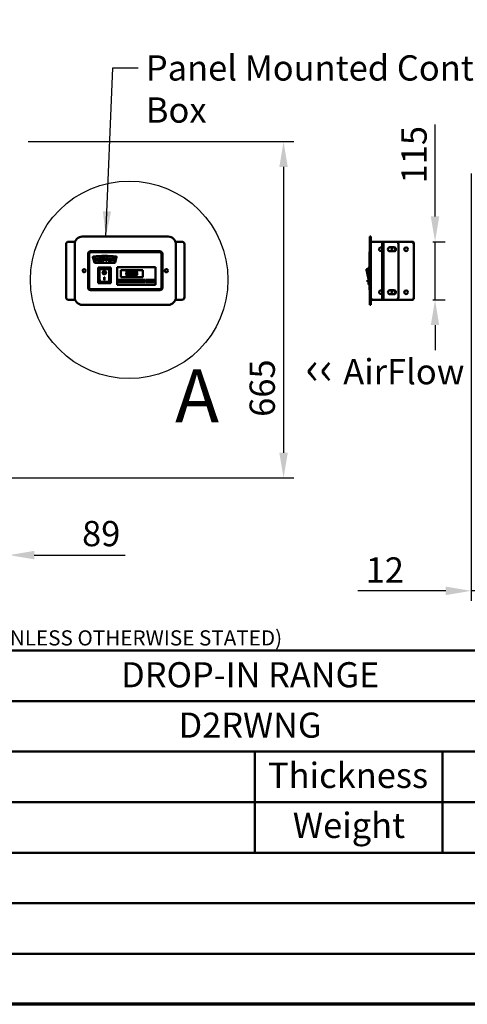
# Model space of a CAD drawing. Units: millimetres. Extents: x 65 to 5870, y 100 to 4100.
# Drawn here: x 1235 to 2120, y 100 to 2048 of the extents above; entities that cross this region are included whole.
import ezdxf
from ezdxf.enums import TextEntityAlignment as Align

# ---------------------------------------------------------------- set-up
doc = ezdxf.new("R2010")
doc.units = ezdxf.units.MM
doc.header["$LTSCALE"] = 20
for name, color, linetype, lineweight in [('Border (ISO)', 7, 'Continuous', 70), ('Detail Boundary (ISO)', 7, 'Continuous', 25), ('Dimension (ISO)', 7, 'Continuous', 25), ('Symbol (ISO)', 7, 'Continuous', 25), ('Title (ISO)', 7, 'Continuous', 50), ('Visible (ISO)', 7, 'Continuous', 50)]:
    doc.layers.add(name, color=color, linetype=linetype, lineweight=lineweight)
doc.styles.add('Label Text (ISO)', font='tahoma.ttf')
doc.styles.add('Note Text (ISO)', font='tahoma.ttf')
doc.styles.add('Text Style101', font='tahomabd.ttf')
doc.styles.add('Text Style102', font='tahomabd.ttf')
doc.styles.add('Text Style49', font='tahoma.ttf')
doc.dimstyles.new('Default (ISO)', dxfattribs={"dimscale": 20, "dimtxt": 2.5, "dimasz": 2.5, "dimexe": 1, "dimexo": 2, "dimgap": 0.762, "dimtad": 1, "dimtoh": 1, "dimdec": 1, "dimrnd": 1e-08, "dimzin": 0, "dimdsep": 46, "dimtxsty": 'Note Text (ISO)', "dimcen": 0.09, "dimdle": 10, "dimclrd": 256, "dimclre": 256, "dimclrt": 256, "dimadec": 1, "dimazin": 0, "dimtfac": 1.40208, "dimtmove": 0, "dimatfit": 3, "dimfxl": 1, "dimtolj": 1, "dimtzin": 0, "dimlwd": -1, "dimlwe": -1, "dimarcsym": 0})
doc.dimstyles.new('Default - Method 1b (ISO)$7', dxfattribs={"dimscale": 20, "dimtxt": 2.5, "dimasz": 2.5, "dimexe": 3.175, "dimexo": 0, "dimgap": 0.762, "dimtad": 1, "dimtoh": 1, "dimrnd": 1e-08, "dimtxsty": 'Note Text (ISO)', "dimcen": 0.09, "dimdle": 10, "dimclrd": 256, "dimclre": 256, "dimclrt": 256, "dimazin": 2, "dimtfac": 1.4, "dimtmove": 0, "dimatfit": 3, "dimfxl": 1, "dimtolj": 1, "dimlwd": -1, "dimlwe": -1, "dimarcsym": 0})

# ---------------------------------------------------------------- blocks, each defined once
blk = doc.blocks.new('Borders Default Border')
at = {"layer": 'Border (ISO)', "flags": 128}
blk.add_lwpolyline([(5, 5), (5, 205), (292, 205), (292, 5), (5, 5)], dxfattribs=at)
blk = doc.blocks.new('Title Blocks Moffat2018')
at = {"layer": 'Title (ISO)'}
for p, q in [((113.301, 117.134), (318.301, 117.134)), ((113.301, 112.134), (258.301, 112.134)), ((117.049, 107.134), (248.301, 107.134)), ((193.301, 107.134), (193.301, 97.134)), ((211.836, 97.134), (211.836, 107.134)), ((113.301, 102.134), (318.301, 102.134)), ((113.301, 97.134), (258.301, 97.134)), ((113.301, 92.134), (258.301, 92.134)), ((113.301, 87.134), (318.301, 87.134)), ((113.301, 82.134), (318.301, 82.134))]:
    blk.add_line(p, q, dxfattribs=at)
at = {"layer": 'Title (ISO)', "attachment_point": 2, "style": 'Note Text (ISO)'}
for s, insert, char_height, width in [('\\fTahoma|b0|i0;\\H1.5000;ALL SHEET METAL DIMENSIONS ARE I/S (INSIDE SIZES) (UNLESS OTHERWISE STATED)', (155.409, 119.134), 1.5, 200), ('\\fTahoma|b0|i0;Thickness', (202.51, 106.034), 2.5, 31.6617), ('\\fTahoma|b0|i0;Weight', (202.596, 101.089), 2.5, 31.6617)]:
    blk.add_mtext(s, dxfattribs=dict(at, insert=insert, char_height=char_height, width=width))
at = {"layer": 'Title (ISO)'}
for tag, p, height, style in [('PROJECT_001', (180.074, 113.497), 2.486, 'Text Style49'), ('TITLE_001', (185.755, 108.509), 2.486, 'Text Style49'), ('REVISION_NUMBER_001', (388.819, 89.634), 5, 'Text Style102'), ('CREATION_DATE_001', (350.412, 88.606), 2.486, 'Text Style49'), ('Sheet_Size_001', (393.065, 83.387), 2.5, 'Text Style101')]:
    blk.add_attdef(tag, p, '', height=height, dxfattribs=dict(at, style=style))
at = {"layer": 'Title (ISO)', "style": 'Text Style49'}
for tag, p in [('Product_No', (287.615, 116.301)), ('SMStyle', (165.89, 106.037)), ('Thickness', (230.108, 106.037)), ('Legacy', (165.89, 101.037)), ('Quote', (288.255, 100.865))]:
    blk.add_attdef(tag, text='', height=2.486, dxfattribs=at).set_placement(p, align=Align.TOP_CENTER)
for tag, p, rotation in [('SO_001', (285.301, 93.267), 359.99337), ('Initial_View_Scale_001', (345.279, 83.392), 0.00585)]:
    blk.add_attdef(tag, p, '', height=2.486, rotation=rotation, dxfattribs=at)
blk = doc.blocks.new('*D23')
at = {"layer": 'Defpoints', "color": 0, "transparency": 16777216}
for p in [(2127.4, 1784.1), (2139.7, 1743.7), (2139.7, 918.1)]:
    blk.add_point(p, dxfattribs=at)
at = {"layer": 'Dimension (ISO)', "transparency": 16777216}
for p, q in [((2127.4, 1744.1), (2127.4, 898.1)), ((2139.7, 1703.7), (2139.7, 898.1)), ((2077.4, 918.1), (1903.7, 918.1)), ((2139.7, 918.1), (2127.4, 918.1)), ((2189.7, 918.1), (2239.7, 918.1))]:
    blk.add_line(p, q, dxfattribs=at)
for points in [[(2077.4, 926.4), (2077.4, 909.7), (2127.4, 918.1)], [(2189.7, 926.4), (2189.7, 909.7), (2139.7, 918.1)]]:
    blk.add_solid(points, dxfattribs=at)
at = {"layer": 'Dimension (ISO)', "transparency": 16777216, "insert": (1919, 984.4), "char_height": 50, "attachment_point": 1, "style": 'Note Text (ISO)'}
blk.add_mtext('\\A1;12', dxfattribs=at)
blk = doc.blocks.new('*D27')
at = {"layer": 'Defpoints', "color": 0, "transparency": 16777216}
for p in [(1213.5, 1783.1), (1124.8, 1162), (1124.8, 988.8)]:
    blk.add_point(p, dxfattribs=at)
at = {"layer": 'Dimension (ISO)', "transparency": 16777216}
for p, q in [((1213.5, 1743.1), (1213.5, 968.8)), ((1124.8, 1122), (1124.8, 968.8)), ((1074.8, 988.8), (1024.8, 988.8)), ((1124.8, 988.8), (1213.5, 988.8)), ((1263.5, 988.8), (1443.1, 988.8))]:
    blk.add_line(p, q, dxfattribs=at)
for points in [[(1074.8, 997.2), (1074.8, 980.5), (1124.8, 988.8)], [(1263.5, 997.2), (1263.5, 980.5), (1213.5, 988.8)]]:
    blk.add_solid(points, dxfattribs=at)
at = {"layer": 'Dimension (ISO)', "color": 1, "transparency": 16777216, "insert": (1358.1, 1056.4), "char_height": 50, "attachment_point": 1, "style": 'Note Text (ISO)'}
blk.add_mtext('\\A1;89', dxfattribs=at)
blk = doc.blocks.new('*D30')
at = {"layer": 'Defpoints', "color": 0, "transparency": 16777216}
for p in [(1211.2, 1806.9), (1148.7, 1141.5), (1756.6, 1141.5)]:
    blk.add_point(p, dxfattribs=at)
at = {"layer": 'Dimension (ISO)', "transparency": 16777216}
for p, q in [((1251.2, 1806.9), (1776.6, 1806.9)), ((1756.6, 1756.9), (1756.6, 1191.5)), ((1188.7, 1141.5), (1776.6, 1141.5))]:
    blk.add_line(p, q, dxfattribs=at)
for points in [[(1748.2, 1756.9), (1764.9, 1756.9), (1756.6, 1806.9)], [(1748.2, 1191.5), (1764.9, 1191.5), (1756.6, 1141.5)]]:
    blk.add_solid(points, dxfattribs=at)
at = {"layer": 'Dimension (ISO)', "transparency": 16777216, "insert": (1689.4, 1262.4), "char_height": 50, "attachment_point": 1, "rotation": 90, "style": 'Note Text (ISO)'}
blk.add_mtext('\\A1;665', dxfattribs=at)
blk = doc.blocks.new('*D33')
at = {"layer": 'Defpoints', "color": 0, "transparency": 16777216}
for p in [(2011.6, 1609), (2011.6, 1494), (2056.2, 1494)]:
    blk.add_point(p, dxfattribs=at)
at = {"layer": 'Dimension (ISO)', "transparency": 16777216}
for p, q in [((2056.2, 1659), (2056.2, 1840.9)), ((2051.6, 1609), (2076.2, 1609)), ((2056.2, 1494), (2056.2, 1609)), ((2051.6, 1494), (2076.2, 1494)), ((2056.2, 1444), (2056.2, 1394))]:
    blk.add_line(p, q, dxfattribs=at)
for points in [[(2047.8, 1659), (2064.5, 1659), (2056.2, 1609)], [(2047.8, 1444), (2064.5, 1444), (2056.2, 1494)]]:
    blk.add_solid(points, dxfattribs=at)
at = {"layer": 'Dimension (ISO)', "transparency": 16777216, "insert": (1989.7, 1724.3), "char_height": 50, "attachment_point": 1, "rotation": 90, "style": 'Note Text (ISO)'}
blk.add_mtext('\\A1;115', dxfattribs=at)
blk = doc.blocks.new('2dDetail0')
at = {"layer": 'Detail Boundary (ISO)'}
blk.add_circle((72.566, 76.675), 9.769, dxfattribs=at)
at = {"layer": 'Detail Boundary (ISO)', "insert": (77.096, 60.92), "char_height": 5.25, "attachment_point": 7, "style": 'Label Text (ISO)'}
blk.add_mtext('A', dxfattribs=at)

msp = doc.modelspace()

# ---------------------------------------------------------------- linework, layer by layer
at = {"layer": 'Visible (ISO)'}
for p, q in [((1358.52, 1619.01), (1528.52, 1619.01)), ((1928.94, 1619.01), (1927.44, 1619.01)), ((1927.44, 1604.01), (1927.44, 1619.01)), ((1928.94, 1619.01), (1928.94, 1604.01)), ((1326.52, 1604.01), (1326.52, 1499.01)), ((1344.37, 1609.01), (1331.52, 1609.01)), ((1343.52, 1499.01), (1343.52, 1604.01)), ((1542.66, 1609.01), (1555.52, 1609.01)), ((1543.52, 1604.01), (1543.52, 1499.01)), ((1560.52, 1499.01), (1560.52, 1604.01)), ((1927.44, 1604.01), (1927.44, 1499.01)), ((1930.14, 1607.67), (1928.94, 1607.67)), ((1928.94, 1607.67), (1930.83, 1606.81)), ((1928.94, 1499.01), (1928.94, 1604.01)), ((1931, 1606.81), (1930.14, 1607.67)), ((1930.28, 1609.01), (1930.28, 1607.81)), ((1930.32, 1608.94), (1930.28, 1609.01)), ((1951.94, 1609.01), (1930.28, 1609.01)), ((1930.28, 1607.81), (1931.14, 1606.95)), ((1931.14, 1607.12), (1930.32, 1608.94)), ((1931.14, 1606.67), (1930.83, 1606.81)), ((1931, 1606.81), (1931.14, 1606.67)), ((1931.14, 1607.12), (1931.28, 1606.81)), ((1931.28, 1606.81), (1931.14, 1606.95)), ((1931.28, 1606.81), (1931.14, 1606.67)), ((1953.94, 1609.01), (1951.94, 1609.01)), ((1951.94, 1604.01), (1951.94, 1609.01)), ((1951.94, 1499.01), (1951.94, 1604.01)), ((1953.94, 1609.01), (1953.94, 1604.01)), ((1953.94, 1609.01), (1954.94, 1609.01)), ((1953.94, 1499.01), (1953.94, 1604.01)), ((1954.94, 1609.01), (1978.94, 1609.01)), ((1966.94, 1598.01), (1974.94, 1598.01)), ((2011.6, 1609.01), (1978.94, 1609.01)), ((1983.94, 1604.01), (1983.94, 1499.01)), ((2011.6, 1609.01), (2011.74, 1609.01)), ((2011.74, 1607.81), (2011.7, 1607.81)), ((2011.74, 1607.81), (2011.74, 1609.01)), ((2013.94, 1606.81), (2011.74, 1606.81)), ((2013.94, 1606.81), (2013.94, 1496.21)), ((1370.02, 1585.01), (1370.02, 1518.01)), ((1371.02, 1585.01), (1371.02, 1518.01)), ((1372.02, 1518.01), (1372.02, 1585.01)), ((1512.02, 1590.01), (1375.02, 1590.01)), ((1512.02, 1589.01), (1375.02, 1589.01)), ((1375.02, 1588.01), (1512.02, 1588.01)), ((1379.68, 1578.25), (1382.41, 1568.09)), ((1382.89, 1568.22), (1380.16, 1578.39)), ((1425.87, 1578.39), (1423.14, 1568.22)), ((1423.63, 1568.09), (1426.35, 1578.25)), ((1515.02, 1585.01), (1515.02, 1518.01)), ((1516.02, 1518.01), (1516.02, 1585.01)), ((1517.02, 1518.01), (1517.02, 1585.01)), ((1926.94, 1589.01), (1926.74, 1589.01)), ((1926.74, 1589.01), (1926.74, 1585.01)), ((1926.74, 1518.01), (1926.74, 1585.01)), ((1926.94, 1590.01), (1926.94, 1585.01)), ((1927.44, 1590.01), (1926.94, 1590.01)), ((1926.94, 1518.01), (1926.94, 1585.01)), ((1974.94, 1590.01), (1966.94, 1590.01)), ((1383.97, 1577.01), (1383.97, 1570.91)), ((1386.46, 1577.01), (1383.97, 1577.01)), ((1383.97, 1570.91), (1385.52, 1570.91)), ((1385.52, 1575.57), (1386.7, 1570.91)), ((1385.52, 1570.91), (1385.52, 1575.57)), ((1387.41, 1573.3), (1386.46, 1577.01)), ((1386.7, 1570.91), (1388.1, 1570.91)), ((1388.35, 1577.01), (1387.41, 1573.3)), ((1388.1, 1570.91), (1389.29, 1575.57)), ((1390.83, 1577.01), (1388.35, 1577.01)), ((1389.29, 1575.57), (1389.29, 1570.91)), ((1389.29, 1570.91), (1390.83, 1570.91)), ((1390.83, 1570.91), (1390.83, 1577.01)), ((1399.16, 1577.01), (1399.16, 1570.91)), ((1403.81, 1577.01), (1399.16, 1577.01)), ((1399.16, 1570.91), (1401.05, 1570.91)), ((1401.05, 1575.7), (1403.81, 1575.7)), ((1401.05, 1574.64), (1401.05, 1575.7)), ((1403.41, 1574.64), (1401.05, 1574.64)), ((1401.05, 1573.41), (1403.41, 1573.41)), ((1401.05, 1570.91), (1401.05, 1573.41)), ((1403.41, 1573.41), (1403.41, 1574.64)), ((1403.81, 1575.7), (1403.81, 1577.01)), ((1404.85, 1577.01), (1404.85, 1570.91)), ((1409.5, 1577.01), (1404.85, 1577.01)), ((1404.85, 1570.91), (1406.74, 1570.91)), ((1406.74, 1575.7), (1409.5, 1575.7)), ((1406.74, 1574.64), (1406.74, 1575.7)), ((1409.1, 1574.64), (1406.74, 1574.64)), ((1406.74, 1573.41), (1409.1, 1573.41)), ((1406.74, 1570.91), (1406.74, 1573.41)), ((1409.1, 1573.41), (1409.1, 1574.64)), ((1409.5, 1575.7), (1409.5, 1577.01)), ((1412.2, 1577.01), (1409.91, 1570.91)), ((1409.91, 1570.91), (1411.83, 1570.91)), ((1411.83, 1570.91), (1412.13, 1571.92)), ((1412.13, 1571.92), (1414.27, 1571.92)), ((1414.26, 1577.01), (1412.2, 1577.01)), ((1412.54, 1573.24), (1413.21, 1575.43)), ((1413.88, 1573.24), (1412.54, 1573.24)), ((1413.21, 1575.43), (1413.88, 1573.24)), ((1416.55, 1570.91), (1414.26, 1577.01)), ((1414.27, 1571.92), (1414.58, 1570.91)), ((1414.58, 1570.91), (1416.55, 1570.91)), ((1416.73, 1577.01), (1416.73, 1575.5)), ((1422.46, 1577.01), (1416.73, 1577.01)), ((1416.73, 1575.5), (1418.65, 1575.5)), ((1418.65, 1575.5), (1418.65, 1570.91)), ((1418.65, 1570.91), (1420.54, 1570.91)), ((1420.54, 1575.5), (1422.46, 1575.5)), ((1420.54, 1570.91), (1420.54, 1575.5)), ((1422.46, 1575.5), (1422.46, 1577.01)), ((1427.52, 1556.81), (1427.52, 1558.81)), ((1503.52, 1558.81), (1427.52, 1558.81)), ((1503.52, 1558.81), (1503.52, 1556.81)), ((1926.74, 1558.81), (1926.44, 1558.81)), ((1926.74, 1577.12), (1926.64, 1577.12)), ((1926.64, 1577.01), (1926.64, 1577.12)), ((1926.74, 1577.01), (1926.64, 1577.01)), ((1926.64, 1575.5), (1926.64, 1577.01)), ((1926.74, 1575.5), (1926.64, 1575.5)), ((1926.64, 1570.91), (1926.64, 1575.5)), ((1926.64, 1570.81), (1926.64, 1570.91)), ((1926.74, 1570.91), (1926.64, 1570.91)), ((1926.74, 1570.81), (1926.64, 1570.81)), ((1414.67, 1557.71), (1389.67, 1557.71)), ((1389.67, 1557.71), (1390.67, 1556.71)), ((1389.67, 1557.71), (1389.67, 1526.71)), ((1410.67, 1554.71), (1392.67, 1554.71)), ((1392.67, 1554.69), (1392.67, 1554.71)), ((1392.67, 1554.69), (1392.67, 1534.81)), ((1399.47, 1547.63), (1399.47, 1547.73)), ((1404.86, 1547.63), (1404.86, 1547.73)), ((1411.67, 1534.81), (1411.67, 1553.71)), ((1414.67, 1557.71), (1413.67, 1556.71)), ((1414.67, 1526.71), (1414.67, 1557.71)), ((1427.52, 1556.81), (1427.52, 1525.81)), ((1435.02, 1552.81), (1478.02, 1552.81)), ((1435.02, 1538.81), (1435.02, 1552.81)), ((1454.71, 1546.37), (1454.71, 1546.32)), ((1457.75, 1546.27), (1457.75, 1546.31)), ((1478.02, 1552.81), (1478.02, 1538.81)), ((1503.52, 1525.81), (1503.52, 1556.81)), ((1920.68, 1553.52), (1924.44, 1534.71)), ((1924.44, 1554.71), (1921.66, 1554.71)), ((1923.94, 1551.19), (1923.94, 1551.21)), ((1924.44, 1551.21), (1923.94, 1551.21)), ((1923.94, 1545.98), (1923.94, 1551.19)), ((1924.44, 1551.19), (1923.94, 1551.19)), ((1923.94, 1540.77), (1923.94, 1545.98)), ((1923.94, 1540.76), (1923.94, 1540.77)), ((1924.44, 1540.77), (1923.94, 1540.77)), ((1924.44, 1540.76), (1923.94, 1540.76)), ((1924.44, 1525.81), (1924.44, 1556.81)), ((1389.67, 1526.71), (1390.67, 1527.71)), ((1389.67, 1526.71), (1414.67, 1526.71)), ((1410.67, 1529.71), (1393.67, 1529.71)), ((1401.67, 1538.54), (1402.67, 1538.54)), ((1401.67, 1532.65), (1401.67, 1538.54)), ((1402.67, 1532.75), (1401.67, 1532.75)), ((1402.67, 1532.65), (1401.67, 1532.65)), ((1402.67, 1538.54), (1402.67, 1532.65)), ((1413.67, 1527.71), (1414.67, 1526.71)), ((1427.52, 1523.81), (1427.52, 1525.81)), ((1427.52, 1523.81), (1503.52, 1523.81)), ((1430.02, 1533.81), (1447.02, 1533.81)), ((1430.02, 1528.81), (1430.02, 1533.81)), ((1447.02, 1528.81), (1430.02, 1528.81)), ((1444.02, 1532.81), (1433.02, 1532.81)), ((1433.02, 1532.81), (1433.02, 1529.81)), ((1433.02, 1529.81), (1444.02, 1529.81)), ((1478.02, 1538.81), (1435.02, 1538.81)), ((1444.02, 1529.81), (1444.02, 1532.81)), ((1447.02, 1533.81), (1447.02, 1528.81)), ((1448.02, 1533.81), (1465.02, 1533.81)), ((1448.02, 1528.81), (1448.02, 1533.81)), ((1465.02, 1528.81), (1448.02, 1528.81)), ((1462.02, 1532.81), (1451.02, 1532.81)), ((1451.02, 1532.81), (1451.02, 1529.81)), ((1451.02, 1529.81), (1462.02, 1529.81)), ((1462.02, 1529.81), (1462.02, 1532.81)), ((1465.02, 1533.81), (1465.02, 1528.81)), ((1466.02, 1533.81), (1483.02, 1533.81)), ((1466.02, 1528.81), (1466.02, 1533.81)), ((1483.02, 1528.81), (1466.02, 1528.81)), ((1480.02, 1532.81), (1469.02, 1532.81)), ((1469.02, 1532.81), (1469.02, 1529.81)), ((1469.02, 1529.81), (1480.02, 1529.81)), ((1480.02, 1529.81), (1480.02, 1532.81)), ((1483.02, 1533.81), (1483.02, 1528.81)), ((1484.02, 1533.81), (1501.02, 1533.81)), ((1484.02, 1528.81), (1484.02, 1533.81)), ((1501.02, 1528.81), (1484.02, 1528.81)), ((1498.02, 1532.81), (1487.02, 1532.81)), ((1487.02, 1532.81), (1487.02, 1529.81)), ((1487.02, 1529.81), (1498.02, 1529.81)), ((1498.02, 1529.81), (1498.02, 1532.81)), ((1501.02, 1533.81), (1501.02, 1528.81)), ((1503.52, 1525.81), (1503.52, 1523.81)), ((1924.44, 1532.81), (1922.94, 1532.81)), ((1922.94, 1529.81), (1922.94, 1532.81)), ((1924.44, 1529.81), (1922.94, 1529.81)), ((1926.74, 1523.81), (1926.44, 1523.81)), ((1512.02, 1515.01), (1375.02, 1515.01)), ((1375.02, 1514.01), (1512.02, 1514.01)), ((1375.02, 1513.01), (1512.02, 1513.01)), ((1926.74, 1518.01), (1926.74, 1514.01)), ((1926.94, 1514.01), (1926.74, 1514.01)), ((1926.94, 1518.01), (1926.94, 1513.01)), ((1927.44, 1513.01), (1926.94, 1513.01)), ((1966.94, 1513.01), (1974.94, 1513.01)), ((1974.94, 1505.01), (1966.94, 1505.01)), ((1344.37, 1494.01), (1331.52, 1494.01)), ((1528.52, 1484.01), (1358.52, 1484.01)), ((1542.66, 1494.01), (1555.52, 1494.01)), ((1927.44, 1484.01), (1927.44, 1499.01)), ((1927.44, 1484.01), (1928.94, 1484.01)), ((1928.94, 1499.01), (1928.94, 1484.01)), ((1928.94, 1495.35), (1930.83, 1496.21)), ((1930.14, 1495.35), (1928.94, 1495.35)), ((1931, 1496.21), (1930.14, 1495.35)), ((1930.28, 1495.21), (1931.14, 1496.07)), ((1930.28, 1494.01), (1930.28, 1495.21)), ((1930.32, 1494.08), (1930.28, 1494.01)), ((1951.94, 1494.01), (1930.28, 1494.01)), ((1931.14, 1495.9), (1930.32, 1494.08)), ((1931.14, 1496.35), (1930.83, 1496.21)), ((1931, 1496.21), (1931.14, 1496.35)), ((1931.28, 1496.21), (1931.14, 1496.35)), ((1931.28, 1496.21), (1931.14, 1496.07)), ((1931.14, 1495.9), (1931.28, 1496.21)), ((1951.94, 1494.01), (1951.94, 1499.01)), ((1951.94, 1494.01), (1953.94, 1494.01)), ((1953.94, 1499.01), (1953.94, 1494.01)), ((1954.94, 1494.01), (1953.94, 1494.01)), ((1978.94, 1494.01), (1954.94, 1494.01)), ((2011.6, 1494.01), (1978.94, 1494.01)), ((2011.6, 1494.01), (2011.74, 1494.01)), ((2011.74, 1495.21), (2011.7, 1495.21)), ((2013.94, 1496.21), (2011.74, 1496.21)), ((2011.74, 1495.21), (2011.74, 1494.01))]:
    msp.add_line(p, q, dxfattribs=at)
for centre, radius in [((1973.94, 1594.01), 3.6), ((1998.94, 1594.01), 3.6), ((1362.22, 1551.51), 3.2), ((1524.82, 1551.51), 3.2), ((1973.94, 1509.01), 3.6), ((1998.94, 1509.01), 3.6)]:
    msp.add_circle(centre, radius, dxfattribs=at)
for centre, radius, start, end in [((1358.52, 1604.01), 15, 90, 180), ((1528.52, 1604.01), 15, 0, 90), ((1331.52, 1604.01), 5, 90, 180), ((1555.52, 1604.01), 5, 0, 90), ((1931.14, 1606.81), 2.2, 112.97087, 157.02913), ((1931.14, 1606.81), 1, 129.26083, 140.73917), ((1948.94, 1594.01), 3.6, 33.55731, 326.44269), ((1966.94, 1594.01), 4, 90, 270), ((1974.94, 1594.01), 4, 270, 90), ((1978.94, 1604.01), 5, 0, 90), ((1375.02, 1585.01), 5, 90, 180), ((1375.02, 1585.01), 4, 90, 180), ((1375.02, 1585.01), 3, 90, 180), ((1380.65, 1578.51), 1, 97.14223, 195), ((1380.65, 1578.52), 0.5, 97.14278, 195), ((1403.02, 1400.01), 180.9, 82.85777, 97.14223), ((1403.02, 1400.01), 180.41, 82.85722, 97.14278), ((1425.39, 1578.52), 0.5, 345, 82.85722), ((1425.38, 1578.51), 1, 345, 82.85777), ((1512.02, 1585.01), 5, 0, 90), ((1512.02, 1585.01), 4, 0, 90), ((1512.02, 1585.01), 3, 0, 90), ((1383.37, 1568.35), 1, 195, 267.18153), ((1383.37, 1568.35), 0.5, 195, 267.18153), ((1403.02, 1967.37), 400.5, 267.18153, 272.81847), ((1403.02, 1967.37), 400, 267.18153, 272.81847), ((1422.66, 1568.35), 0.5, 272.81847, 345), ((1422.66, 1568.35), 1, 272.81847, 345), ((1926.44, 1556.81), 2, 90, 180), ((1410.67, 1553.71), 1, 0, 90), ((1921.66, 1553.71), 1, 90, 191.30993), ((1926.44, 1525.81), 2, 180, 270), ((1375.02, 1518.01), 5, 180, 270), ((1375.02, 1518.01), 4, 180, 270), ((1375.02, 1518.01), 3, 180, 270), ((1512.02, 1518.01), 3, 270, 0), ((1512.02, 1518.01), 4, 270, 0), ((1512.02, 1518.01), 5, 270, 0), ((1948.94, 1509.01), 3.6, 33.55731, 326.44269), ((1966.94, 1509.01), 4, 90, 270), ((1974.94, 1509.01), 4, 270, 90), ((1331.52, 1499.01), 5, 180, 270), ((1358.52, 1499.01), 15, 180, 270), ((1528.52, 1499.01), 15, 270, 0), ((1555.52, 1499.01), 5, 270, 0), ((1931.14, 1496.21), 2.2, 202.97087, 247.02913), ((1931.14, 1496.21), 1, 219.26083, 230.73917), ((1978.94, 1499.01), 5, 270, 0)]:
    msp.add_arc(centre, radius, start, end, dxfattribs=at)
for centre, major_axis, ratio, start_param, end_param in [((1393.67, 1553.71), (0.995, -0.995), 0.0990195, 3.2402904, 4.8110868), ((1402.17, 1547.73), (3.64, 0), 0.9805807, 3.1553291, 6.2694488), ((1402.17, 1547.73), (2.69, 0), 0.9805807, 0, 3.1415927), ((1393.67, 1534.81), (0, -5.1), 0.1961161, 4.712389, 6.2831853), ((1410.67, 1534.81), (0, -5.1), 0.1961161, 0, 1.5707963)]:
    msp.add_ellipse(centre, major_axis=major_axis, ratio=ratio, start_param=start_param, end_param=end_param, dxfattribs=at)
for major_axis in [(-3.64, 0), (2.69, 0)]:
    msp.add_ellipse((1402.17, 1547.63), major_axis=major_axis, ratio=0.9805807, dxfattribs=at)
for points, knots in [([(2011.74, 1606.81), (2011.71, 1607.62), (2011.68, 1608.42), (2011.64, 1608.78), (2011.63, 1608.93), (2011.61, 1609.01), (2011.6, 1609.01)], [0, 0, 0, 0, 1.1090681, 1.1090681, 1.1090681, 1.5707963, 1.5707963, 1.5707963, 1.5707963]), ([(2012.74, 1606.81), (2012.74, 1607.26), (2012.4, 1607.69), (2011.96, 1607.79), (2011.89, 1607.8), (2011.82, 1607.81), (2011.74, 1607.81)], [0, 0, 0, 0, 1.3507155, 1.3507155, 1.3507155, 1.5707963, 1.5707963, 1.5707963, 1.5707963]), ([(1448.78, 1551.19), (1448.52, 1551.19), (1448.26, 1551.16), (1447.78, 1551.06), (1447.55, 1550.98), (1447.05, 1550.72), (1446.8, 1550.51), (1446.34, 1549.96), (1446.13, 1549.59), (1445.67, 1548.18), (1445.57, 1547.07), (1445.57, 1545.98)], [-0.90309676, -0.90309676, -0.90309676, -0.90309676, -0.77990352, -0.77990352, -0.66737248, -0.66737248, -0.50891277, -0.50891277, -0.32717442, -0.32717442, 0, 0, 0, 0]), ([(1445.57, 1545.98), (1445.57, 1545.29), (1445.61, 1544.58), (1445.82, 1543.38), (1445.96, 1542.84), (1446.36, 1542), (1446.56, 1541.72), (1447.01, 1541.28), (1447.27, 1541.11), (1447.96, 1540.83), (1448.37, 1540.77), (1448.78, 1540.77)], [-0.58453731, -0.58453731, -0.58453731, -0.58453731, -0.43059206, -0.43059206, -0.3113057, -0.3113057, -0.22079762, -0.22079762, -0.12289544, -0.12289544, 0, 0, 0, 0]), ([(1446.94, 1545.98), (1446.94, 1546.97), (1446.99, 1547.55), (1447.05, 1548.18), (1447.13, 1548.64), (1447.28, 1549.02)], [-0.19108462, -0.19108462, -0.19108462, -0.19108462, -0.12469348, -0.12469348, 0, 0, 0, 0]), ([(1447.28, 1542.96), (1447.07, 1543.49), (1447.02, 1544), (1446.95, 1544.78), (1446.94, 1545.42), (1446.94, 1545.98)], [-0.23355585, -0.23355585, -0.23355585, -0.23355585, -0.166973, -0.166973, 0, 0, 0, 0]), ([(1447.28, 1549.02), (1447.34, 1549.15), (1447.4, 1549.28), (1447.54, 1549.5), (1447.62, 1549.6), (1447.86, 1549.84), (1448.01, 1549.92), (1448.34, 1550.05), (1448.56, 1550.08), (1448.78, 1550.08)], [-0.15540917, -0.15540917, -0.15540917, -0.15540917, -0.1292212, -0.1292212, -0.10564725, -0.10564725, -0.06565855, -0.06565855, 0, 0, 0, 0]), ([(1448.78, 1541.88), (1448.65, 1541.88), (1448.52, 1541.89), (1448.28, 1541.94), (1448.17, 1541.98), (1447.98, 1542.06), (1447.82, 1542.15), (1447.48, 1542.51), (1447.36, 1542.73), (1447.28, 1542.96)], [-0.35044586, -0.35044586, -0.35044586, -0.35044586, -0.24417986, -0.24417986, -0.14873205, -0.14873205, -0.07369472, -0.07369472, 0, 0, 0, 0]), ([(1451.97, 1545.98), (1451.97, 1546.67), (1451.93, 1547.38), (1451.72, 1548.58), (1451.58, 1549.12), (1451.17, 1549.98), (1450.96, 1550.25), (1450.53, 1550.68), (1450.26, 1550.85), (1449.58, 1551.13), (1449.18, 1551.19), (1448.78, 1551.19)], [-0.54804575, -0.54804575, -0.54804575, -0.54804575, -0.41112549, -0.41112549, -0.30436458, -0.30436458, -0.21921236, -0.21921236, -0.12150652, -0.12150652, 0, 0, 0, 0]), ([(1448.78, 1550.08), (1448.9, 1550.08), (1449.02, 1550.07), (1449.25, 1550.02), (1449.36, 1549.99), (1449.55, 1549.91), (1449.71, 1549.82), (1450.03, 1549.48), (1450.15, 1549.26), (1450.24, 1549.04)], [-0.30169649, -0.30169649, -0.30169649, -0.30169649, -0.21801562, -0.21801562, -0.14255926, -0.14255926, -0.07225457, -0.07225457, 0, 0, 0, 0]), ([(1448.78, 1540.77), (1449.03, 1540.77), (1449.28, 1540.8), (1449.76, 1540.9), (1449.98, 1540.98), (1450.48, 1541.24), (1450.73, 1541.44), (1451.19, 1541.99), (1451.4, 1542.37), (1451.87, 1543.78), (1451.97, 1544.89), (1451.97, 1545.98)], [-0.89717872, -0.89717872, -0.89717872, -0.89717872, -0.77670037, -0.77670037, -0.6664118, -0.6664118, -0.50918772, -0.50918772, -0.32748764, -0.32748764, 0, 0, 0, 0]), ([(1450.25, 1542.94), (1450.2, 1542.81), (1450.14, 1542.68), (1450, 1542.46), (1449.93, 1542.36), (1449.69, 1542.13), (1449.54, 1542.05), (1449.21, 1541.91), (1448.99, 1541.88), (1448.78, 1541.88)], [-0.15749088, -0.15749088, -0.15749088, -0.15749088, -0.13040138, -0.13040138, -0.10598053, -0.10598053, -0.06501165, -0.06501165, 0, 0, 0, 0]), ([(1450.24, 1549.04), (1450.43, 1548.56), (1450.5, 1548.02), (1450.59, 1547.19), (1450.61, 1546.56), (1450.61, 1545.98)], [-0.24919172, -0.24919172, -0.24919172, -0.24919172, -0.17383521, -0.17383521, 0, 0, 0, 0]), ([(1450.61, 1545.98), (1450.61, 1545.03), (1450.56, 1544.48), (1450.48, 1543.78), (1450.4, 1543.32), (1450.25, 1542.94)], [-0.21010923, -0.21010923, -0.21010923, -0.21010923, -0.12456141, -0.12456141, 0, 0, 0, 0]), ([(1454.71, 1546.32), (1454.38, 1546.16), (1454.08, 1545.96), (1453.51, 1545.39), (1453.33, 1545.07), (1453.08, 1544.47), (1453.01, 1544.12), (1453.01, 1543.75)], [-0.26238015, -0.26238015, -0.26238015, -0.26238015, -0.19385721, -0.19385721, -0.1104266, -0.1104266, 0, 0, 0, 0]), ([(1453.01, 1543.75), (1453.01, 1543.53), (1453.03, 1543.31), (1453.13, 1542.85), (1453.2, 1542.65), (1453.41, 1542.16), (1453.61, 1541.87), (1453.87, 1541.62)], [-0.20296995, -0.20296995, -0.20296995, -0.20296995, -0.15935206, -0.15935206, -0.10877147, -0.10877147, 0, 0, 0, 0]), ([(1456.27, 1551.21), (1456.02, 1551.21), (1455.76, 1551.19), (1455.28, 1551.1), (1455.06, 1551.03), (1454.42, 1550.74), (1454.13, 1550.5), (1453.73, 1550.08), (1453.56, 1549.83), (1453.31, 1549.24), (1453.26, 1548.91), (1453.26, 1548.58)], [-0.36178336, -0.36178336, -0.36178336, -0.36178336, -0.31640261, -0.31640261, -0.27427727, -0.27427727, -0.1922585, -0.1922585, -0.10013131, -0.10013131, 0, 0, 0, 0]), ([(1453.26, 1548.58), (1453.26, 1548.32), (1453.29, 1548.07), (1453.45, 1547.55), (1453.57, 1547.36), (1453.95, 1546.87), (1454.33, 1546.59), (1454.71, 1546.37)], [-0.23239446, -0.23239446, -0.23239446, -0.23239446, -0.18536059, -0.18536059, -0.13223105, -0.13223105, 0, 0, 0, 0]), ([(1453.87, 1541.62), (1454.02, 1541.48), (1454.18, 1541.36), (1454.53, 1541.14), (1454.72, 1541.05), (1455.19, 1540.88), (1455.63, 1540.76), (1456.27, 1540.76)], [-0.46089265, -0.46089265, -0.46089265, -0.46089265, -0.32921738, -0.32921738, -0.19168418, -0.19168418, 0, 0, 0, 0]), ([(1454.37, 1543.84), (1454.37, 1544.1), (1454.4, 1544.36), (1454.52, 1544.77), (1454.6, 1545.01), (1454.97, 1545.56), (1455.22, 1545.79), (1455.51, 1545.98)], [-0.35086713, -0.35086713, -0.35086713, -0.35086713, -0.19912988, -0.19912988, -0.10387507, -0.10387507, 0, 0, 0, 0]), ([(1456.29, 1541.75), (1456.03, 1541.75), (1455.78, 1541.8), (1455.33, 1541.99), (1455.13, 1542.12), (1454.81, 1542.45), (1454.65, 1542.67), (1454.41, 1543.23), (1454.37, 1543.54), (1454.37, 1543.84)], [-0.38326342, -0.38326342, -0.38326342, -0.38326342, -0.28014913, -0.28014913, -0.18273558, -0.18273558, -0.09291616, -0.09291616, 0, 0, 0, 0]), ([(1454.6, 1548.73), (1454.6, 1548.94), (1454.63, 1549.15), (1454.78, 1549.5), (1454.88, 1549.64), (1455.1, 1549.85), (1455.26, 1549.99), (1455.74, 1550.18), (1456, 1550.22), (1456.26, 1550.22)], [-0.37154196, -0.37154196, -0.37154196, -0.37154196, -0.25390012, -0.25390012, -0.15694461, -0.15694461, -0.0779356, -0.0779356, 0, 0, 0, 0]), ([(1455.56, 1547.27), (1455.35, 1547.39), (1455.15, 1547.54), (1454.83, 1547.89), (1454.75, 1548.03), (1454.63, 1548.33), (1454.6, 1548.53), (1454.6, 1548.73)], [-0.12852388, -0.12852388, -0.12852388, -0.12852388, -0.09433535, -0.09433535, -0.06118003, -0.06118003, 0, 0, 0, 0]), ([(1455.51, 1545.98), (1455.8, 1545.87), (1456.08, 1545.75), (1456.56, 1545.56), (1456.79, 1545.46), (1456.98, 1545.36)], [-0.15645782, -0.15645782, -0.15645782, -0.15645782, -0.06312385, -0.06312385, 0, 0, 0, 0]), ([(1456.97, 1546.65), (1456.63, 1546.76), (1456.31, 1546.9), (1455.98, 1547.06), (1455.72, 1547.18), (1455.56, 1547.27)], [-0.089668458, -0.089668458, -0.089668458, -0.089668458, -0.057028756, -0.057028756, 0, 0, 0, 0]), ([(1456.26, 1550.22), (1456.53, 1550.22), (1456.81, 1550.18), (1457.3, 1549.98), (1457.45, 1549.84), (1457.67, 1549.62), (1457.77, 1549.46), (1457.93, 1549.08), (1457.97, 1548.87), (1457.97, 1548.65)], [-0.19774284, -0.19774284, -0.19774284, -0.19774284, -0.15975119, -0.15975119, -0.12333248, -0.12333248, -0.06525096, -0.06525096, 0, 0, 0, 0]), ([(1459.28, 1548.67), (1459.28, 1548.84), (1459.26, 1549.01), (1459.2, 1549.34), (1459.15, 1549.49), (1458.97, 1549.92), (1458.8, 1550.17), (1458.4, 1550.56), (1458.12, 1550.79), (1457.23, 1551.15), (1456.75, 1551.21), (1456.27, 1551.21)], [-0.65812575, -0.65812575, -0.65812575, -0.65812575, -0.55872514, -0.55872514, -0.46443441, -0.46443441, -0.285691, -0.285691, -0.14358576, -0.14358576, 0, 0, 0, 0]), ([(1456.27, 1540.76), (1456.52, 1540.76), (1456.77, 1540.78), (1457.25, 1540.87), (1457.48, 1540.94), (1458.16, 1541.23), (1458.49, 1541.51), (1458.98, 1542.01), (1459.18, 1542.3), (1459.46, 1543), (1459.53, 1543.38), (1459.53, 1543.77)], [-0.42244586, -0.42244586, -0.42244586, -0.42244586, -0.37243626, -0.37243626, -0.32533548, -0.32533548, -0.22573424, -0.22573424, -0.1177457, -0.1177457, 0, 0, 0, 0]), ([(1458.15, 1543.64), (1458.15, 1543.35), (1458.11, 1543.06), (1457.92, 1542.6), (1457.8, 1542.42), (1457.54, 1542.16), (1457.36, 1542.01), (1456.84, 1541.79), (1456.56, 1541.75), (1456.29, 1541.75)], [-0.47060816, -0.47060816, -0.47060816, -0.47060816, -0.29936375, -0.29936375, -0.17068113, -0.17068113, -0.08245085, -0.08245085, 0, 0, 0, 0]), ([(1457.97, 1548.65), (1457.97, 1548.43), (1457.94, 1548.21), (1457.82, 1547.64), (1457.69, 1547.43), (1457.48, 1547.08), (1457.23, 1546.85), (1456.97, 1546.65)], [-0.13882164, -0.13882164, -0.13882164, -0.13882164, -0.12290182, -0.12290182, -0.09750998, -0.09750998, 0, 0, 0, 0]), ([(1456.98, 1545.36), (1457.28, 1545.2), (1457.57, 1545), (1457.87, 1544.68), (1457.97, 1544.55), (1458.12, 1544.13), (1458.15, 1543.88), (1458.15, 1543.64)], [-0.26060945, -0.26060945, -0.26060945, -0.26060945, -0.13371145, -0.13371145, -0.07220208, -0.07220208, 0, 0, 0, 0]), ([(1457.75, 1546.31), (1458.07, 1546.47), (1458.35, 1546.67), (1458.83, 1547.21), (1459, 1547.51), (1459.22, 1548.06), (1459.28, 1548.36), (1459.28, 1548.67)], [-0.25793554, -0.25793554, -0.25793554, -0.25793554, -0.17756406, -0.17756406, -0.09216612, -0.09216612, 0, 0, 0, 0]), ([(1459.53, 1543.77), (1459.53, 1544.11), (1459.48, 1544.45), (1459.27, 1545), (1459.14, 1545.24), (1458.59, 1545.82), (1458.18, 1546.07), (1457.75, 1546.27)], [-0.3746009, -0.3746009, -0.3746009, -0.3746009, -0.23980463, -0.23980463, -0.13967372, -0.13967372, 0, 0, 0, 0]), ([(1463.78, 1551.19), (1463.53, 1551.19), (1463.27, 1551.16), (1462.78, 1551.06), (1462.56, 1550.98), (1462.06, 1550.72), (1461.81, 1550.51), (1461.35, 1549.96), (1461.14, 1549.59), (1460.68, 1548.18), (1460.58, 1547.07), (1460.58, 1545.98)], [-0.90309676, -0.90309676, -0.90309676, -0.90309676, -0.77990352, -0.77990352, -0.66737248, -0.66737248, -0.50891277, -0.50891277, -0.32717442, -0.32717442, 0, 0, 0, 0]), ([(1460.58, 1545.98), (1460.58, 1545.29), (1460.62, 1544.58), (1460.82, 1543.38), (1460.96, 1542.84), (1461.37, 1542), (1461.57, 1541.72), (1462.01, 1541.28), (1462.28, 1541.11), (1462.96, 1540.83), (1463.37, 1540.77), (1463.78, 1540.77)], [-0.58453731, -0.58453731, -0.58453731, -0.58453731, -0.43059206, -0.43059206, -0.3113057, -0.3113057, -0.22079762, -0.22079762, -0.12289544, -0.12289544, 0, 0, 0, 0]), ([(1461.94, 1545.98), (1461.94, 1546.97), (1462, 1547.55), (1462.06, 1548.18), (1462.14, 1548.64), (1462.29, 1549.02)], [-0.19108462, -0.19108462, -0.19108462, -0.19108462, -0.12469348, -0.12469348, 0, 0, 0, 0]), ([(1462.28, 1542.96), (1462.08, 1543.49), (1462.03, 1544), (1461.96, 1544.78), (1461.94, 1545.42), (1461.94, 1545.98)], [-0.23355585, -0.23355585, -0.23355585, -0.23355585, -0.166973, -0.166973, 0, 0, 0, 0]), ([(1463.78, 1541.88), (1463.65, 1541.88), (1463.52, 1541.89), (1463.28, 1541.94), (1463.17, 1541.98), (1462.99, 1542.06), (1462.83, 1542.15), (1462.49, 1542.51), (1462.37, 1542.73), (1462.28, 1542.96)], [-0.35044586, -0.35044586, -0.35044586, -0.35044586, -0.24417986, -0.24417986, -0.14873205, -0.14873205, -0.07369472, -0.07369472, 0, 0, 0, 0]), ([(1462.29, 1549.02), (1462.34, 1549.15), (1462.41, 1549.28), (1462.55, 1549.5), (1462.63, 1549.6), (1462.87, 1549.84), (1463.02, 1549.92), (1463.34, 1550.05), (1463.56, 1550.08), (1463.78, 1550.08)], [-0.15540917, -0.15540917, -0.15540917, -0.15540917, -0.1292212, -0.1292212, -0.10564725, -0.10564725, -0.06565855, -0.06565855, 0, 0, 0, 0]), ([(1466.98, 1545.98), (1466.98, 1546.67), (1466.94, 1547.38), (1466.73, 1548.58), (1466.59, 1549.12), (1466.17, 1549.98), (1465.97, 1550.25), (1465.54, 1550.68), (1465.27, 1550.85), (1464.59, 1551.13), (1464.19, 1551.19), (1463.78, 1551.19)], [-0.54804575, -0.54804575, -0.54804575, -0.54804575, -0.41112549, -0.41112549, -0.30436458, -0.30436458, -0.21921236, -0.21921236, -0.12150652, -0.12150652, 0, 0, 0, 0]), ([(1463.78, 1550.08), (1463.91, 1550.08), (1464.03, 1550.07), (1464.26, 1550.02), (1464.37, 1549.99), (1464.56, 1549.91), (1464.71, 1549.82), (1465.04, 1549.48), (1465.16, 1549.26), (1465.25, 1549.04)], [-0.30169649, -0.30169649, -0.30169649, -0.30169649, -0.21801562, -0.21801562, -0.14255926, -0.14255926, -0.07225457, -0.07225457, 0, 0, 0, 0]), ([(1463.78, 1540.77), (1464.04, 1540.77), (1464.29, 1540.8), (1464.77, 1540.9), (1464.99, 1540.98), (1465.49, 1541.24), (1465.74, 1541.44), (1466.2, 1541.99), (1466.41, 1542.37), (1466.88, 1543.78), (1466.98, 1544.89), (1466.98, 1545.98)], [-0.89717872, -0.89717872, -0.89717872, -0.89717872, -0.77670037, -0.77670037, -0.6664118, -0.6664118, -0.50918772, -0.50918772, -0.32748764, -0.32748764, 0, 0, 0, 0]), ([(1465.26, 1542.94), (1465.21, 1542.81), (1465.15, 1542.68), (1465.01, 1542.46), (1464.93, 1542.36), (1464.7, 1542.13), (1464.55, 1542.05), (1464.22, 1541.91), (1464, 1541.88), (1463.78, 1541.88)], [-0.15749088, -0.15749088, -0.15749088, -0.15749088, -0.13040138, -0.13040138, -0.10598053, -0.10598053, -0.06501165, -0.06501165, 0, 0, 0, 0]), ([(1465.25, 1549.04), (1465.44, 1548.56), (1465.51, 1548.02), (1465.6, 1547.19), (1465.62, 1546.56), (1465.62, 1545.98)], [-0.24919172, -0.24919172, -0.24919172, -0.24919172, -0.17383521, -0.17383521, 0, 0, 0, 0]), ([(1465.62, 1545.98), (1465.62, 1545.03), (1465.56, 1544.48), (1465.49, 1543.78), (1465.41, 1543.32), (1465.26, 1542.94)], [-0.21010923, -0.21010923, -0.21010923, -0.21010923, -0.12456141, -0.12456141, 0, 0, 0, 0]), ([(2011.74, 1496.21), (2011.71, 1495.4), (2011.68, 1494.6), (2011.64, 1494.24), (2011.63, 1494.09), (2011.61, 1494.01), (2011.6, 1494.01)], [0, 0, 0, 0, 1.1090681, 1.1090681, 1.1090681, 1.5707963, 1.5707963, 1.5707963, 1.5707963]), ([(2012.74, 1496.21), (2012.74, 1495.76), (2012.4, 1495.33), (2011.96, 1495.24), (2011.89, 1495.22), (2011.82, 1495.21), (2011.74, 1495.21)], [0, 0, 0, 0, 1.3507155, 1.3507155, 1.3507155, 1.5707963, 1.5707963, 1.5707963, 1.5707963])]:
    msp.add_open_spline(points, degree=3, knots=knots, dxfattribs=at)
for points, degree in [([(2011.74, 1609.01), (2012.55, 1609.01), (2013.34, 1608.53), (2013.7, 1607.81)], 3), ([(2013.7, 1607.81), (2013.86, 1607.5), (2013.94, 1607.16), (2013.94, 1606.81)], 3), ([(1394.96, 1577.12), (1393.47, 1577.12), (1391.81, 1575.45), (1391.81, 1573.96)], 2), ([(1391.81, 1573.96), (1391.81, 1572.89), (1392.65, 1571.46), (1394, 1570.81), (1395.03, 1570.81)], 2), ([(1393.69, 1573.95), (1393.69, 1574.88), (1394.38, 1575.69), (1394.95, 1575.69)], 2), ([(1394.97, 1572.21), (1394.38, 1572.21), (1393.69, 1573.02), (1393.69, 1573.95)], 2), ([(1394.95, 1575.69), (1395.55, 1575.69), (1396.24, 1574.89), (1396.24, 1574.03)], 2), ([(1398.13, 1574.01), (1398.13, 1575.48), (1396.48, 1577.12), (1394.96, 1577.12)], 2), ([(1396.24, 1574.03), (1396.24, 1573.01), (1395.58, 1572.21), (1394.97, 1572.21)], 2), ([(1395.03, 1570.81), (1396.05, 1570.81), (1397.41, 1571.57), (1398.13, 1572.94), (1398.13, 1574.01)], 2), ([(2011.74, 1494.01), (2012.55, 1494.01), (2013.34, 1494.49), (2013.7, 1495.21)], 3), ([(2013.7, 1495.21), (2013.86, 1495.52), (2013.94, 1495.87), (2013.94, 1496.21)], 3)]:
    msp.add_open_spline(points, degree=degree, dxfattribs=at)

# ---------------------------------------------------------------- block references
at = {"xscale": 20, "yscale": 20, "zscale": 20}
msp.add_blockref('Borders Default Border', (0, 0), dxfattribs=at)
ref = msp.add_blockref('Title Blocks Moffat2018', (-2166.02, -1542.68), dxfattribs=dict(xscale=20, yscale=20, zscale=20))
ref.add_attrib('PROJECT_001', 'DROP-IN RANGE', (1435.46, 727.25), dxfattribs={"layer": 'Title (ISO)', "height": 49.7101, "style": 'Text Style49'})
ref.add_attrib('TITLE_001', 'D2RWNG', (1549.08, 627.5), dxfattribs={"layer": 'Title (ISO)', "height": 49.71, "style": 'Text Style49'})
at = {"layer": 'Detail Boundary (ISO)', "xscale": 20, "yscale": 20, "zscale": 20}
msp.add_blockref('2dDetail0', (0, 0), dxfattribs=at)

# ---------------------------------------------------------------- texts
at = {"layer": 'Symbol (ISO)', "insert": (1484.21, 1977.79), "char_height": 50, "width": 822.5284, "attachment_point": 1, "style": 'Note Text (ISO)'}
msp.add_mtext('\\fTahoma|b0|i0;Panel Mounted Control Box', dxfattribs=at)
at = {"layer": 'Symbol (ISO)', "color": 1, "true_color": 0xff0000, "insert": (1800.02, 1392.72), "char_height": 50, "width": 331.8993, "attachment_point": 1, "line_spacing_factor": 0.762046, "style": 'Note Text (ISO)'}
msp.add_mtext('{\\fArial|b0|i0|c0|p34;\\H1.32x;‹‹ }AirFlow{\\fMS Shell Dlg 2|b0|i0|c0|p0;\\H0.864x;\\P\\H1.5472x; \\H0.64633x;\\P\\H1.24782x; }', dxfattribs=at)

# ---------------------------------------------------------------- dimensions: what is measured, and where the dimension line sits
at = {"layer": 'Dimension (ISO)'}
for base, p1, p2, angle, override, picture, middle in [((2056.16, 1494.01), (2011.6, 1609.01), (2011.6, 1494.01), 90, {"dimgap": 0.762, "dimtoh": 0, "dimdec": 0, "dimtol": 0, "dimlim": 0, "dimtp": 0, "dimtm": 0, "dimtdec": 2, "dimtofl": 1, "dimatfit": 1}, '*D33', (2056.16, 1774.97)), ((1756.58, 1141.45), (1211.17, 1806.91), (1148.71, 1141.45), 270, {"dimgap": 0.762, "dimtoh": 0, "dimdec": 0, "dimtol": 0, "dimlim": 0, "dimtp": 0, "dimtm": 0, "dimtdec": 2, "dimtofl": 0, "dimatfit": 1}, '*D30', (1756.58, 1315.49)), ((1124.75, 988.85), (1213.52, 1783.11), (1124.75, 1161.95), 180, {"dimgap": 0.762, "dimtoh": 0, "dimdec": 0, "dimclrt": 1, "dimtol": 0, "dimlim": 0, "dimtp": 0, "dimtm": 0, "dimtdec": 2, "dimtofl": 1, "dimatfit": 1}, '*D27', (1392.99, 988.85)), ((2139.74, 918.08), (2127.44, 1784.11), (2139.74, 1743.71), 180, {"dimgap": 0.762, "dimtoh": 0, "dimdec": 0, "dimtol": 0, "dimlim": 0, "dimtp": 0, "dimtm": 0, "dimtdec": 2, "dimtofl": 1, "dimatfit": 1}, '*D23', (1951.22, 918.08))]:
    dim = msp.add_linear_dim(base=base, p1=p1, p2=p2, angle=angle, dimstyle='Default (ISO)', override=override, dxfattribs=at)
    dim.commit()
    dim.dimension.update_dxf_attribs({"geometry": picture, "text_midpoint": middle, "dimtype": 160})

# ---------------------------------------------------------------- leaders
at = {"layer": 'Symbol (ISO)', "annotation_type": 0, "has_hookline": 1, "hookline_direction": 0, "text_width": 817.33}
msp.add_leader([(1405.19, 1619.01), (1418.97, 1952.79), (1468.97, 1952.79)], dimstyle='Default - Method 1b (ISO)$7', override={"dimtad": 0}, dxfattribs=at)

doc.saveas('drawing.dxf')
